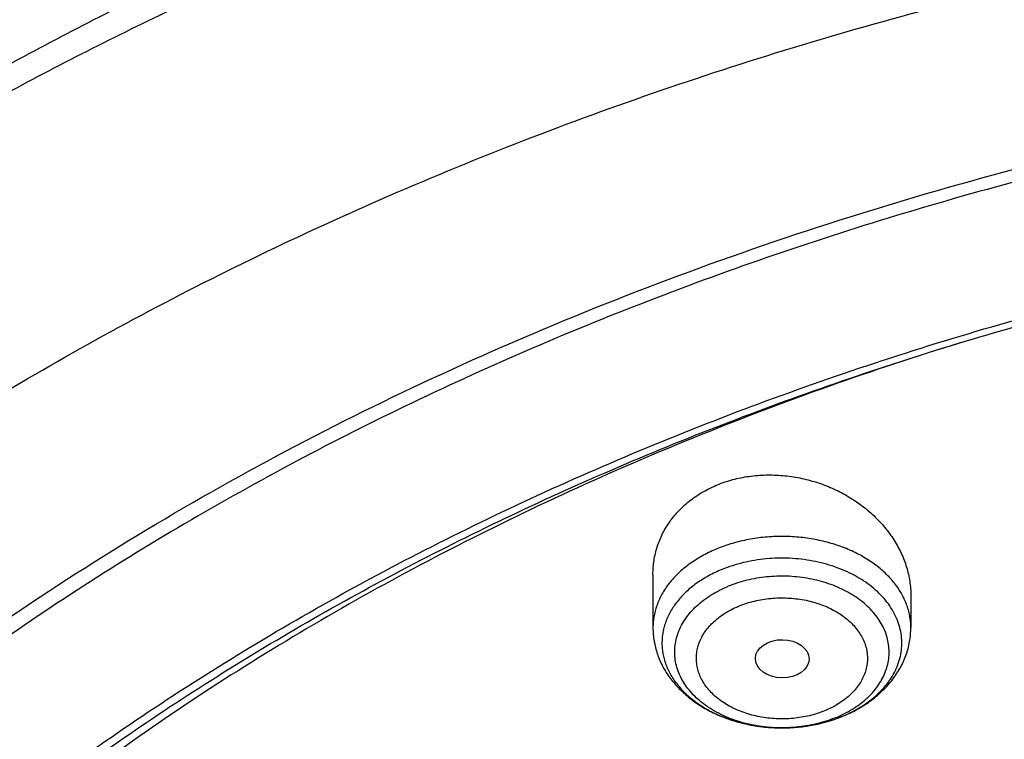
# Model space of a CAD drawing. Units: inches. Extents: x 7.1 to 14.8, y -1 to 19.6.
# Drawn here: x 9.6 to 10.3, y 15.4 to 15.9 of the extents above; entities that cross this region are included whole.
import ezdxf

# ---------------------------------------------------------------- set-up
doc = ezdxf.new("R2010")
doc.units = ezdxf.units.IN
doc.header["$LTSCALE"] = 1.21
doc.header["$MEASUREMENT"] = 0
doc.layers.get('0').update_dxf_attribs({"linetype": 'CONTINUOUS'})

msp = doc.modelspace()

# ---------------------------------------------------------------- linework, layer by layer
at = {"color": 7, "linetype": 'CONTINUOUS'}
for p, q in [((10.04793, 15.52599), (10.04793, 15.49189)), ((10.21328, 15.5124), (10.21328, 15.49189))]:
    msp.add_line(p, q, dxfattribs=at)
at = {"color": 9, "linetype": 'CONTINUOUS'}
for centre, radius, start, end in [((10.13699, 15.50321), 0.07448, 295.56892, 297.02074), ((10.13558, 15.50622), 0.07781, 292.20057, 295.54754), ((10.13554, 15.51705), 0.08868, 292.20827, 292.53222)]:
    msp.add_arc(centre, radius, start, end, dxfattribs=at)
at = {"color": 7, "linetype": 'CONTINUOUS'}
for centre, radius, start, end in [((10.13379, 15.52275), 0.09467, 289.41597, 291.89073), ((10.13452, 15.52089), 0.09267, 291.90064, 292.20754)]:
    msp.add_arc(centre, radius, start, end, dxfattribs=at)
msp.add_ellipse((10.1308, 15.47197), major_axis=(0.0172, -0.00021), ratio=0.710579, dxfattribs=at)
for points, knots in [([(11.88104, 16.24584), (11.81802, 16.27156), (11.7211, 16.30597), (11.58868, 16.34347), (11.48674, 16.36768), (11.38308, 16.38773), (11.27802, 16.40357), (11.17188, 16.41516), (11.065, 16.42244), (10.95772, 16.42541), (10.85038, 16.42406), (10.74332, 16.41838), (10.63687, 16.4084), (10.53136, 16.39414), (10.42714, 16.37565), (10.32452, 16.35299), (10.22384, 16.32622), (10.1254, 16.29541), (10.02952, 16.26067), (9.9365, 16.22209), (9.84662, 16.17979), (9.76018, 16.13388), (9.67743, 16.08451), (9.59865, 16.0318), (9.52409, 15.97591), (9.45398, 15.917), (9.38856, 15.85524), (9.32804, 15.7908), (9.27264, 15.72387), (9.22254, 15.65464), (9.17793, 15.58332), (9.14537, 15.52213), (9.12227, 15.47239), (9.11171, 15.44727), (9.10668, 15.43466)], [0, 0, 0, 0, 0.06448, 0.097264, 0.130351, 0.163697, 0.197255, 0.230977, 0.264811, 0.298707, 0.332613, 0.366477, 0.400246, 0.433871, 0.467302, 0.500491, 0.533393, 0.565966, 0.598169, 0.629969, 0.661333, 0.692235, 0.722654, 0.752574, 0.781985, 0.810884, 0.839274, 0.867166, 0.894576, 0.92153, 0.948058, 0.974199, 0.987139, 1, 1, 1, 1]), ([(12.00293, 15.96519), (11.96292, 15.98152), (11.8815, 16.0123), (11.75645, 16.0525), (11.6281, 16.0869), (11.49697, 16.11538), (11.36359, 16.13782), (11.2285, 16.15415), (11.09223, 16.16429), (10.95534, 16.16821), (10.81838, 16.16589), (10.6819, 16.15735), (10.54645, 16.14261), (10.41258, 16.12174), (10.28082, 16.09481), (10.1517, 16.06192), (10.02575, 16.0232), (9.90347, 15.9788), (9.78534, 15.92888), (9.67185, 15.87362), (9.56344, 15.81324), (9.46056, 15.74796), (9.36362, 15.67801), (9.27302, 15.60364), (9.18914, 15.52513), (9.11233, 15.44277), (9.05422, 15.37083), (9.01168, 15.31168), (8.98189, 15.26676), (8.9541, 15.22113), (8.92836, 15.17483), (8.90469, 15.12791), (8.88311, 15.08041), (8.86367, 15.03239), (8.84639, 14.9839), (8.83128, 14.93499), (8.81837, 14.88571), (8.80768, 14.83612), (8.79923, 14.78629), (8.79302, 14.73626), (8.79039, 14.70279), (8.78945, 14.68605)], [0, 0, 0, 0, 0.032824, 0.066087, 0.099737, 0.13372, 0.167975, 0.202439, 0.237048, 0.271733, 0.306428, 0.341062, 0.37557, 0.409886, 0.443944, 0.477686, 0.511053, 0.543995, 0.576464, 0.608421, 0.639831, 0.670671, 0.700923, 0.730581, 0.759645, 0.78813, 0.816057, 0.829824, 0.843466, 0.856987, 0.870395, 0.883696, 0.896898, 0.910009, 0.923037, 0.935992, 0.948882, 0.961718, 0.974509, 0.987267, 1, 1, 1, 1]), ([(12.01266, 15.94231), (11.97251, 15.95871), (11.89075, 15.98962), (11.76514, 16.03001), (11.63613, 16.06463), (11.50426, 16.09333), (11.37005, 16.11599), (11.23407, 16.13253), (11.09686, 16.14286), (10.95901, 16.14696), (10.82107, 16.14479), (10.6836, 16.13638), (10.54718, 16.12176), (10.41237, 16.10098), (10.27971, 16.07414), (10.14976, 16.04133), (10.02304, 16.0027), (9.90009, 15.95841), (9.78139, 15.90863), (9.66744, 15.85356), (9.55872, 15.79344), (9.45565, 15.72851), (9.35868, 15.65902), (9.28285, 15.59722), (9.22568, 15.54576), (9.18479, 15.50642), (9.14572, 15.46618), (9.09636, 15.41168), (9.03927, 15.3415), (8.98811, 15.26806), (8.95131, 15.20803), (8.92589, 15.16263), (8.90255, 15.11668), (8.88131, 15.07022), (8.86218, 15.0233), (8.8452, 14.97596), (8.83038, 14.92827), (8.81772, 14.88026), (8.80726, 14.83199), (8.79899, 14.7835), (8.79293, 14.73486), (8.79036, 14.70232), (8.78945, 14.68605)], [0, 0, 0, 0, 0.03299, 0.066451, 0.100326, 0.134555, 0.169075, 0.203819, 0.238717, 0.273698, 0.308691, 0.343622, 0.378421, 0.413017, 0.447344, 0.481335, 0.51493, 0.548071, 0.580707, 0.612792, 0.644288, 0.675164, 0.705398, 0.734977, 0.749522, 0.763903, 0.778122, 0.79218, 0.819825, 0.846874, 0.860191, 0.873376, 0.886438, 0.899385, 0.912225, 0.924968, 0.937625, 0.950205, 0.962721, 0.975184, 0.987606, 1, 1, 1, 1]), ([(9.31771, 15.21305), (9.33851, 15.23818), (9.38249, 15.28748), (9.45428, 15.35742), (9.53234, 15.4239), (9.61633, 15.48664), (9.7059, 15.54538), (9.80067, 15.59987), (9.90024, 15.64988), (10.00418, 15.69521), (10.11207, 15.73567), (10.22344, 15.77108), (10.33782, 15.8013), (10.45474, 15.8262), (10.57369, 15.84568), (10.69418, 15.85965), (10.8157, 15.86805), (10.93773, 15.87086), (11.05977, 15.86805), (11.18129, 15.85964), (11.30178, 15.84567), (11.42073, 15.82619), (11.53764, 15.80128), (11.65202, 15.77106), (11.76339, 15.73564), (11.87127, 15.69518), (11.97522, 15.64985), (12.07478, 15.59983), (12.16955, 15.54534), (12.25911, 15.4866), (12.3431, 15.42385), (12.42116, 15.35737), (12.49294, 15.28743), (12.53692, 15.23813), (12.55772, 15.213)], [0, 0, 0, 0, 0.02715, 0.054931, 0.083355, 0.112424, 0.142128, 0.172449, 0.203357, 0.234816, 0.266784, 0.29921, 0.332039, 0.36521, 0.39866, 0.432322, 0.466127, 0.500003, 0.533878, 0.567683, 0.601345, 0.634795, 0.667966, 0.700794, 0.73322, 0.765187, 0.796646, 0.827554, 0.857874, 0.887578, 0.916646, 0.94507, 0.97285, 1, 1, 1, 1]), ([(12.7999, 14.54566), (12.7999, 14.56721), (12.7984, 14.61037), (12.79165, 14.67493), (12.78044, 14.73917), (12.76477, 14.80294), (12.74469, 14.86608), (12.72026, 14.92844), (12.69153, 14.98987), (12.65857, 15.05022), (12.62147, 15.10935), (12.58031, 15.16711), (12.5352, 15.22336), (12.48624, 15.27798), (12.43356, 15.33083), (12.37728, 15.38178), (12.31753, 15.43071), (12.25447, 15.47751), (12.18824, 15.52206), (12.119, 15.56426), (12.04693, 15.604), (11.97218, 15.6412), (11.89495, 15.67576), (11.81542, 15.70759), (11.73378, 15.73663), (11.65022, 15.76281), (11.56495, 15.78605), (11.47817, 15.80631), (11.39009, 15.82353), (11.30092, 15.83768), (11.21088, 15.84872), (11.12018, 15.85663), (11.02905, 15.86138), (10.93769, 15.86296), (10.84634, 15.86138), (10.7552, 15.85663), (10.6645, 15.84872), (10.57446, 15.83768), (10.4853, 15.82353), (10.39722, 15.80631), (10.31044, 15.78605), (10.22517, 15.76281), (10.14161, 15.73663), (10.05997, 15.70759), (9.98043, 15.67576), (9.9032, 15.6412), (9.82846, 15.604), (9.75638, 15.56426), (9.68714, 15.52206), (9.62092, 15.47751), (9.55785, 15.43071), (9.49811, 15.38178), (9.44183, 15.33083), (9.38914, 15.27798), (9.34019, 15.22336), (9.29507, 15.16711), (9.25392, 15.10935), (9.21681, 15.05022), (9.18386, 14.98987), (9.15512, 14.92844), (9.13069, 14.86608), (9.11062, 14.80294), (9.09495, 14.73917), (9.08373, 14.67493), (9.07699, 14.61037), (9.07549, 14.56721), (9.07549, 14.54566)], [0, 0, 0, 0, 0.012853, 0.025737, 0.038683, 0.051719, 0.064873, 0.078172, 0.091638, 0.105295, 0.119159, 0.133247, 0.147573, 0.162146, 0.176973, 0.19206, 0.207407, 0.223015, 0.238881, 0.254998, 0.27136, 0.287958, 0.304779, 0.321812, 0.339041, 0.35645, 0.374024, 0.391743, 0.409589, 0.427541, 0.44558, 0.463684, 0.481831, 0.5, 0.518169, 0.536316, 0.55442, 0.572459, 0.590411, 0.608257, 0.625976, 0.64355, 0.660959, 0.678188, 0.695221, 0.712042, 0.72864, 0.745002, 0.761119, 0.776985, 0.792593, 0.80794, 0.823027, 0.837854, 0.852427, 0.866753, 0.880841, 0.894705, 0.908362, 0.921828, 0.935127, 0.948281, 0.961317, 0.974263, 0.987147, 1, 1, 1, 1]), ([(10.84007, 13.27977), (10.78177, 13.28205), (10.69455, 13.28852), (10.57923, 13.3033), (10.49376, 13.31737), (10.40938, 13.33443), (10.3263, 13.35443), (10.24472, 13.37731), (10.16484, 13.40303), (10.08687, 13.43152), (10.01099, 13.46271), (9.93739, 13.49652), (9.86624, 13.53287), (9.79774, 13.57168), (9.73203, 13.61284), (9.66929, 13.65626), (9.60967, 13.70183), (9.55332, 13.74944), (9.50037, 13.79897), (9.45096, 13.85031), (9.40521, 13.90332), (9.36323, 13.95787), (9.32512, 14.01384), (9.29099, 14.07109), (9.26092, 14.12947), (9.23498, 14.18884), (9.21324, 14.24906), (9.19575, 14.30997), (9.18256, 14.37143), (9.17371, 14.43328), (9.16921, 14.49537), (9.16909, 14.55754), (9.17333, 14.61964), (9.18192, 14.6815), (9.19486, 14.74299), (9.21209, 14.80394), (9.23358, 14.8642), (9.25928, 14.92363), (9.28911, 14.98207), (9.323, 15.03939), (9.36088, 15.09544), (9.40263, 15.15008), (9.44817, 15.20318), (9.49737, 15.25462), (9.55011, 15.30426), (9.60627, 15.35199), (9.6657, 15.39768), (9.72826, 15.44123), (9.79379, 15.48253), (9.86214, 15.52147), (9.93313, 15.55797), (10.0066, 15.59194), (10.08235, 15.62328), (10.1602, 15.65193), (10.23997, 15.67782), (10.32146, 15.70087), (10.40445, 15.72104), (10.48877, 15.73827), (10.57418, 15.75252), (10.66049, 15.76376), (10.74748, 15.77196), (10.83494, 15.7771), (10.95186, 15.77986), (11.03964, 15.77731), (11.098, 15.77355)], [0, 0, 0, 0, 0.036168, 0.054162, 0.072066, 0.089859, 0.107521, 0.125032, 0.142374, 0.15953, 0.176484, 0.193222, 0.209731, 0.225999, 0.242019, 0.257782, 0.273284, 0.288523, 0.303498, 0.318213, 0.332674, 0.346888, 0.360867, 0.374626, 0.388181, 0.401553, 0.414766, 0.427843, 0.440812, 0.453703, 0.466547, 0.479373, 0.492214, 0.505102, 0.518066, 0.531136, 0.544339, 0.557702, 0.571246, 0.584992, 0.598958, 0.613158, 0.627603, 0.642303, 0.657263, 0.672487, 0.687973, 0.703721, 0.719726, 0.73598, 0.752475, 0.769199, 0.786141, 0.803286, 0.820617, 0.838119, 0.855772, 0.873558, 0.891456, 0.909446, 0.927506, 0.945614, 0.963748, 1, 1, 1, 1]), ([(9.18586, 14.64199), (9.18824, 14.6611), (9.19425, 14.6993), (9.20699, 14.75609), (9.22345, 14.81242), (9.24359, 14.86814), (9.26737, 14.92316), (9.29474, 14.97734), (9.32563, 15.03057), (9.35999, 15.08274), (9.39773, 15.13374), (9.43879, 15.18345), (9.48307, 15.23177), (9.54678, 15.29471), (9.61614, 15.3539), (9.69038, 15.4091), (9.74921, 15.44896), (9.81059, 15.48686), (9.87439, 15.52271), (9.94048, 15.55644), (10.00872, 15.58797), (10.07895, 15.61723), (10.15102, 15.64417), (10.22479, 15.66872), (10.30009, 15.69083), (10.37676, 15.71045), (10.45463, 15.72754), (10.53355, 15.74207), (10.64012, 15.758), (10.74784, 15.76863), (10.85616, 15.77396), (10.93769, 15.7753), (11.01922, 15.77396), (11.12754, 15.76863), (11.23526, 15.758), (11.34184, 15.74207), (11.42075, 15.72754), (11.49863, 15.71045), (11.5753, 15.69083), (11.65059, 15.66872), (11.72436, 15.64417), (11.79644, 15.61723), (11.86667, 15.58797), (11.9349, 15.55644), (12.00099, 15.52271), (12.06479, 15.48686), (12.12617, 15.44896), (12.185, 15.4091), (12.25925, 15.3539), (12.3286, 15.29471), (12.39232, 15.23177), (12.4366, 15.18345), (12.47765, 15.13374), (12.5154, 15.08274), (12.54975, 15.03057), (12.58065, 14.97734), (12.60801, 14.92316), (12.63179, 14.86814), (12.65193, 14.81242), (12.66839, 14.75609), (12.68113, 14.6993), (12.68715, 14.6611), (12.68952, 14.64199)], [0, 0, 0, 0, 0.012756, 0.025591, 0.03853, 0.051597, 0.064815, 0.078203, 0.09178, 0.105561, 0.119559, 0.133784, 0.148246, 0.16295, 0.193089, 0.208532, 0.224218, 0.240143, 0.2563, 0.272681, 0.289277, 0.306076, 0.323065, 0.340231, 0.35756, 0.375036, 0.392641, 0.41036, 0.428173, 0.464007, 0.481994, 0.5, 0.518006, 0.535993, 0.571827, 0.58964, 0.607359, 0.624964, 0.64244, 0.659769, 0.676935, 0.693924, 0.710723, 0.727319, 0.7437, 0.759857, 0.775782, 0.791468, 0.806911, 0.83705, 0.851754, 0.866216, 0.880441, 0.894439, 0.90822, 0.921797, 0.935185, 0.948403, 0.96147, 0.974409, 0.987244, 1, 1, 1, 1]), ([(10.24482, 15.67438), (10.18863, 15.65706), (10.10586, 15.6278), (9.99913, 15.58205), (9.92228, 15.54498), (9.84835, 15.50505), (9.77755, 15.46237), (9.71008, 15.41707), (9.64614, 15.36926), (9.59571, 15.32726), (9.55734, 15.29254), (9.52065, 15.25743), (9.47728, 15.21227), (9.42918, 15.15591), (9.38543, 15.09779), (9.34615, 15.03809), (9.31144, 14.97698), (9.28143, 14.91462), (9.25619, 14.8512), (9.23579, 14.78691), (9.22031, 14.72193), (9.20979, 14.65645), (9.20425, 14.59066), (9.20373, 14.52475), (9.20821, 14.45891), (9.21769, 14.39335), (9.23213, 14.32825), (9.24822, 14.27468), (9.26349, 14.23229), (9.27618, 14.20063), (9.29007, 14.16922), (9.31025, 14.12755), (9.33846, 14.07619), (9.37026, 14.0264), (9.39791, 13.98735), (9.42729, 13.94848), (9.45078, 13.92024), (9.46705, 13.90181)], [0, 0, 0, 0, 0.07494, 0.111707, 0.147952, 0.183643, 0.218756, 0.253271, 0.287173, 0.320456, 0.336865, 0.353121, 0.385169, 0.416619, 0.447491, 0.477818, 0.507636, 0.536994, 0.565945, 0.594551, 0.622879, 0.651002, 0.678997, 0.706944, 0.734922, 0.763012, 0.791291, 0.819832, 0.834225, 0.84871, 0.863293, 0.877982, 0.907699, 0.937915, 0.953225, 0.968674, 1, 1, 1, 1]), ([(10.08927, 15.58344), (10.09248, 15.58475), (10.09914, 15.58697), (10.10956, 15.58908), (10.12033, 15.58995), (10.13124, 15.58959), (10.14211, 15.58802), (10.15274, 15.58526), (10.16296, 15.58139), (10.1726, 15.57647), (10.18151, 15.5706), (10.18955, 15.56388), (10.19658, 15.55642), (10.20252, 15.54833), (10.20725, 15.53975), (10.2107, 15.53081), (10.21246, 15.52315), (10.21316, 15.517), (10.21328, 15.51393), (10.21328, 15.5124)], [0, 0, 0, 0, 0.062781, 0.126877, 0.192034, 0.257932, 0.324215, 0.390516, 0.456477, 0.521769, 0.586105, 0.649255, 0.711059, 0.77143, 0.83037, 0.887967, 0.944407, 0.972293, 1, 1, 1, 1]), ([(10.04793, 15.52599), (10.04793, 15.52751), (10.04804, 15.53052), (10.04856, 15.53502), (10.04943, 15.53946), (10.05064, 15.54381), (10.05219, 15.54808), (10.05408, 15.55222), (10.0563, 15.55623), (10.05885, 15.56009), (10.0617, 15.56378), (10.06593, 15.56847), (10.07196, 15.57383), (10.08017, 15.57927), (10.08616, 15.58217), (10.08927, 15.58344)], [0, 0, 0, 0, 0.060288, 0.120394, 0.180427, 0.240504, 0.300739, 0.361245, 0.422133, 0.483504, 0.545451, 0.608056, 0.735411, 0.866021, 1, 1, 1, 1]), ([(10.04793, 15.49189), (10.04793, 15.49046), (10.04805, 15.48759), (10.04859, 15.4833), (10.04949, 15.47908), (10.05073, 15.47493), (10.05231, 15.47088), (10.05486, 15.46562), (10.05882, 15.45938), (10.06466, 15.45257), (10.07148, 15.44649), (10.07915, 15.44119), (10.08754, 15.43671), (10.09654, 15.43309), (10.10602, 15.43035), (10.11584, 15.42852), (10.12588, 15.42761), (10.13598, 15.42764), (10.14926, 15.42892), (10.15903, 15.43127), (10.16526, 15.43346)], [0, 0, 0, 0, 0.028473, 0.056964, 0.085507, 0.114124, 0.142842, 0.171692, 0.229869, 0.288948, 0.349149, 0.410625, 0.473435, 0.537531, 0.602753, 0.66885, 0.735497, 0.802323, 0.868946, 1, 1, 1, 1]), ([(10.16954, 15.43509), (10.17267, 15.43637), (10.17873, 15.43924), (10.18715, 15.44452), (10.19467, 15.4507), (10.20009, 15.45657), (10.20381, 15.46164), (10.20626, 15.4656), (10.20838, 15.46971), (10.21015, 15.47397), (10.21154, 15.47834), (10.21254, 15.48281), (10.21315, 15.48733), (10.21328, 15.49037), (10.21328, 15.49189)], [0, 0, 0, 0, 0.133301, 0.263644, 0.391078, 0.515899, 0.57752, 0.638681, 0.699457, 0.759921, 0.820143, 0.880191, 0.94012, 1, 1, 1, 1])]:
    msp.add_open_spline(points, degree=3, knots=knots, dxfattribs=at)
at = {"color": 9, "linetype": 'CONTINUOUS'}
for points, knots in [([(11.89019, 16.22233), (11.82737, 16.24798), (11.73072, 16.28233), (11.59865, 16.31988), (11.4969, 16.3442), (11.39338, 16.36443), (11.28842, 16.3805), (11.18234, 16.39236), (11.07549, 16.39999), (10.96819, 16.40334), (10.86081, 16.40241), (10.75366, 16.39721), (10.6471, 16.38776), (10.54147, 16.37407), (10.43708, 16.35619), (10.33429, 16.33419), (10.23341, 16.30813), (10.13477, 16.27809), (10.03867, 16.24417), (9.94542, 16.20647), (9.85532, 16.16512), (9.76866, 16.12024), (9.6857, 16.07197), (9.60671, 16.02048), (9.53195, 15.96591), (9.46164, 15.90845), (9.39602, 15.84827), (9.3353, 15.78556), (9.27966, 15.72051), (9.22928, 15.65334), (9.18434, 15.58426), (9.15139, 15.52503), (9.12794, 15.47695), (9.11719, 15.45269), (9.11205, 15.44051)], [0, 0, 0, 0, 0.064575, 0.097441, 0.13063, 0.164094, 0.197784, 0.23165, 0.265639, 0.299697, 0.33377, 0.367805, 0.401747, 0.435544, 0.469142, 0.502493, 0.535548, 0.568261, 0.600589, 0.632493, 0.663938, 0.694892, 0.72533, 0.75523, 0.784579, 0.813366, 0.841592, 0.86926, 0.896385, 0.922988, 0.949098, 0.974752, 0.987424, 1, 1, 1, 1]), ([(9.33388, 15.65324), (9.35034, 15.6714), (9.38451, 15.70715), (9.43885, 15.75856), (9.49659, 15.80808), (9.57857, 15.87193), (9.66624, 15.93099), (9.75877, 15.98508), (9.83138, 16.02356), (9.90649, 16.05955), (9.98394, 16.09297), (10.06355, 16.12375), (10.14514, 16.15181), (10.22853, 16.1771), (10.31352, 16.19954), (10.39992, 16.21911), (10.48755, 16.23574), (10.57619, 16.24941), (10.66565, 16.26007), (10.75573, 16.26772), (10.84622, 16.27232), (10.93691, 16.27387), (11.02761, 16.27237), (11.1181, 16.26782), (11.20819, 16.26023), (11.29766, 16.24961), (11.38632, 16.236), (11.47396, 16.21942), (11.56039, 16.19991), (11.64541, 16.17751), (11.75605, 16.14403), (11.83722, 16.11452), (11.89019, 16.09289)], [0, 0, 0, 0, 0.026804, 0.054064, 0.081784, 0.109965, 0.167679, 0.197209, 0.227165, 0.257529, 0.288282, 0.319399, 0.350856, 0.382625, 0.414676, 0.446978, 0.479497, 0.5122, 0.545051, 0.578014, 0.611052, 0.644128, 0.677204, 0.710243, 0.743208, 0.776061, 0.808767, 0.84129, 0.873596, 0.905651, 0.937425, 1, 1, 1, 1]), ([(9.18399, 15.26411), (9.2007, 15.28457), (9.23557, 15.32492), (9.29152, 15.38304), (9.35143, 15.43915), (9.43711, 15.51169), (9.52951, 15.57898), (9.62766, 15.64081), (9.70503, 15.68493), (9.78536, 15.72631), (9.86847, 15.76486), (9.95414, 15.80047), (10.04218, 15.83307), (10.13237, 15.86258), (10.2245, 15.88893), (10.31834, 15.91204), (10.41368, 15.93188), (10.51027, 15.94839), (10.60789, 15.96152), (10.70631, 15.97126), (10.80528, 15.97757), (10.90457, 15.98044), (11.00394, 15.97987), (11.10314, 15.97585), (11.20196, 15.96839), (11.30013, 15.95752), (11.39744, 15.94326), (11.49364, 15.92564), (11.5885, 15.9047), (11.6818, 15.8805), (11.80315, 15.84415), (11.89215, 15.81191), (11.95019, 15.78822)], [0, 0, 0, 0, 0.0265, 0.053461, 0.080894, 0.108803, 0.166035, 0.19536, 0.225137, 0.25535, 0.285981, 0.317005, 0.348398, 0.380132, 0.412176, 0.444498, 0.477062, 0.509834, 0.542777, 0.575851, 0.609018, 0.642238, 0.675472, 0.708679, 0.74182, 0.774854, 0.807744, 0.840451, 0.872938, 0.905171, 0.937115, 1, 1, 1, 1]), ([(10.21328, 15.49189), (10.21328, 15.49317), (10.21316, 15.49573), (10.21263, 15.49954), (10.21175, 15.50333), (10.21051, 15.50706), (10.20894, 15.51073), (10.20636, 15.51556), (10.20229, 15.52136), (10.19623, 15.52772), (10.18907, 15.53347), (10.18091, 15.5385), (10.17191, 15.54273), (10.16221, 15.54609), (10.15198, 15.54854), (10.14138, 15.55002), (10.13061, 15.55052), (10.11983, 15.55002), (10.10923, 15.54854), (10.099, 15.54609), (10.09244, 15.54382), (10.08927, 15.54252)], [0, 0, 0, 0, 0.024866, 0.049839, 0.075019, 0.100505, 0.126384, 0.152734, 0.207056, 0.263888, 0.323395, 0.385549, 0.450159, 0.516892, 0.585311, 0.654897, 0.725079, 0.795262, 0.864848, 0.933266, 1, 1, 1, 1]), ([(10.08927, 15.54252), (10.0862, 15.54127), (10.0803, 15.5385), (10.07215, 15.53347), (10.06498, 15.52772), (10.05892, 15.52136), (10.05485, 15.51556), (10.05228, 15.51073), (10.0507, 15.50706), (10.04947, 15.50333), (10.04858, 15.49954), (10.04805, 15.49573), (10.04793, 15.49317), (10.04793, 15.49189)], [0, 0, 0, 0, 0.143527, 0.281598, 0.413788, 0.540037, 0.66071, 0.719245, 0.776734, 0.833349, 0.889286, 0.944761, 1, 1, 1, 1]), ([(10.16953, 15.43514), (10.17374, 15.43689), (10.17979, 15.43996), (10.18708, 15.445), (10.19193, 15.44908), (10.19619, 15.45348), (10.19983, 15.45816), (10.20281, 15.46307), (10.2051, 15.46817), (10.20666, 15.47341), (10.2075, 15.47873), (10.20759, 15.48409), (10.20693, 15.48943), (10.20554, 15.49469), (10.20342, 15.49983), (10.20061, 15.50479), (10.19712, 15.50953), (10.193, 15.514), (10.18828, 15.51816), (10.18302, 15.52197), (10.17725, 15.5254), (10.17105, 15.52841), (10.16217, 15.53187), (10.15275, 15.53434), (10.14301, 15.53581), (10.13304, 15.53661), (10.123, 15.53637), (10.1131, 15.5351), (10.10354, 15.53317), (10.09659, 15.53096), (10.09215, 15.52915)], [0, 0, 0, 0, 0.066054, 0.097645, 0.128199, 0.157717, 0.186242, 0.213862, 0.240709, 0.266958, 0.292821, 0.318531, 0.344336, 0.370472, 0.39716, 0.424581, 0.452881, 0.482157, 0.512462, 0.543808, 0.576166, 0.609474, 0.643638, 0.714002, 0.749959, 0.786201, 0.858809, 0.894872, 0.930536, 1, 1, 1, 1]), ([(10.09215, 15.52915), (10.08924, 15.52796), (10.08364, 15.52532), (10.07593, 15.52053), (10.06917, 15.51504), (10.0635, 15.50896), (10.05973, 15.50342), (10.05738, 15.49881), (10.05596, 15.49531), (10.05487, 15.49175), (10.05412, 15.48814), (10.05372, 15.48451), (10.05366, 15.48087), (10.05394, 15.47723), (10.05457, 15.47362), (10.05553, 15.47004), (10.05684, 15.46652), (10.05847, 15.46307), (10.06111, 15.45853), (10.06522, 15.45311), (10.07125, 15.44721), (10.07833, 15.44194), (10.08633, 15.43739), (10.09208, 15.43492), (10.09507, 15.43382)], [0, 0, 0, 0, 0.071484, 0.140187, 0.205895, 0.268587, 0.328469, 0.357514, 0.386046, 0.414158, 0.441953, 0.469545, 0.497055, 0.524605, 0.552315, 0.580303, 0.608676, 0.63753, 0.666951, 0.727706, 0.791364, 0.858055, 0.927691, 1, 1, 1, 1]), ([(10.17083, 15.43685), (10.17257, 15.43774), (10.17594, 15.43963), (10.18064, 15.44283), (10.1849, 15.44634), (10.18868, 15.45011), (10.19193, 15.45413), (10.19463, 15.45835), (10.19675, 15.46274), (10.19827, 15.46725), (10.19918, 15.47185), (10.19947, 15.47649), (10.19913, 15.48113), (10.19816, 15.48572), (10.19658, 15.49023), (10.19441, 15.4946), (10.19166, 15.4988), (10.18836, 15.5028), (10.18454, 15.50655), (10.18024, 15.51003), (10.1755, 15.51321), (10.16855, 15.51704), (10.16097, 15.52009), (10.15297, 15.52234), (10.14458, 15.52407), (10.13379, 15.52514), (10.12293, 15.52477), (10.11437, 15.5236), (10.10609, 15.52189), (10.10008, 15.51996), (10.09623, 15.51839)], [0, 0, 0, 0, 0.032715, 0.064461, 0.095201, 0.124931, 0.153687, 0.181543, 0.208616, 0.235062, 0.261073, 0.286864, 0.312665, 0.338706, 0.365201, 0.392338, 0.42027, 0.44911, 0.478929, 0.509759, 0.541593, 0.574391, 0.642522, 0.677693, 0.713411, 0.785845, 0.8586, 0.89471, 0.930417, 1, 1, 1, 1]), ([(10.16498, 15.43418), (10.16101, 15.43256), (10.15478, 15.43058), (10.14621, 15.42885), (10.13734, 15.42772), (10.12835, 15.42751), (10.11941, 15.42824), (10.11069, 15.42956), (10.10225, 15.43179), (10.09431, 15.4349), (10.08876, 15.43761), (10.08361, 15.44069), (10.0789, 15.44412), (10.0747, 15.44785), (10.07102, 15.45187), (10.06792, 15.45612), (10.06542, 15.46057), (10.06355, 15.46518), (10.06233, 15.4699), (10.06177, 15.47468), (10.06189, 15.47948), (10.06267, 15.48425), (10.0641, 15.48894), (10.06619, 15.4935), (10.06889, 15.49789), (10.07218, 15.50207), (10.07604, 15.50599), (10.08042, 15.50963), (10.08699, 15.51411), (10.09244, 15.51684), (10.09623, 15.51839)], [0, 0, 0, 0, 0.069454, 0.105113, 0.141171, 0.213766, 0.249998, 0.285942, 0.356268, 0.390407, 0.423685, 0.456009, 0.487318, 0.517584, 0.546819, 0.575079, 0.602464, 0.629119, 0.655232, 0.681022, 0.706729, 0.7326, 0.758871, 0.785751, 0.813413, 0.84199, 0.871565, 0.902179, 0.933831, 1, 1, 1, 1]), ([(10.10319, 15.50579), (10.10476, 15.50644), (10.10798, 15.50761), (10.11299, 15.509), (10.11816, 15.51004), (10.12345, 15.51071), (10.12881, 15.51102), (10.13419, 15.51096), (10.13953, 15.51053), (10.14479, 15.50973), (10.14991, 15.50857), (10.15485, 15.50706), (10.15955, 15.50522), (10.16398, 15.50305), (10.16809, 15.5006), (10.17184, 15.49786), (10.1752, 15.49488), (10.17813, 15.49168), (10.1806, 15.48829), (10.18259, 15.48474), (10.18408, 15.48107), (10.18506, 15.4773), (10.1855, 15.47348), (10.18541, 15.46965), (10.18479, 15.46585), (10.18364, 15.46211), (10.18198, 15.45847), (10.17982, 15.45497), (10.17719, 15.45164), (10.17303, 15.4474), (10.16808, 15.4437), (10.16254, 15.4406), (10.15956, 15.43925), (10.15802, 15.43863)], [0, 0, 0, 0, 0.03438, 0.069479, 0.105139, 0.141196, 0.177483, 0.213827, 0.250056, 0.285996, 0.321482, 0.356362, 0.390496, 0.423769, 0.45609, 0.487396, 0.517658, 0.546889, 0.575147, 0.602529, 0.62918, 0.655289, 0.681076, 0.706781, 0.732649, 0.758916, 0.785793, 0.813457, 0.842033, 0.8716, 0.933766, 0.96641, 1, 1, 1, 1]), ([(10.15802, 15.43863), (10.15646, 15.43798), (10.15323, 15.43681), (10.14823, 15.43541), (10.14305, 15.43438), (10.13776, 15.4337), (10.1324, 15.43339), (10.12702, 15.43345), (10.12168, 15.43389), (10.11642, 15.43469), (10.1113, 15.43585), (10.10637, 15.43736), (10.10166, 15.4392), (10.09723, 15.44136), (10.09312, 15.44382), (10.08937, 15.44655), (10.08601, 15.44953), (10.08309, 15.45273), (10.08061, 15.45612), (10.07862, 15.45967), (10.07713, 15.46335), (10.07616, 15.46712), (10.07571, 15.47093), (10.0758, 15.47476), (10.07642, 15.47856), (10.07757, 15.4823), (10.07923, 15.48594), (10.08139, 15.48944), (10.08402, 15.49277), (10.08818, 15.49702), (10.09313, 15.50072), (10.09867, 15.50382), (10.10165, 15.50517), (10.10319, 15.50579)], [0, 0, 0, 0, 0.03438, 0.069479, 0.105139, 0.141196, 0.177483, 0.213827, 0.250056, 0.285996, 0.321482, 0.356362, 0.390496, 0.423769, 0.45609, 0.487396, 0.517658, 0.546889, 0.575147, 0.602529, 0.62918, 0.655289, 0.681076, 0.706781, 0.732649, 0.758916, 0.785793, 0.813457, 0.842033, 0.8716, 0.933766, 0.96641, 1, 1, 1, 1]), ([(10.09507, 15.43382), (10.1, 15.432), (10.1077, 15.42989), (10.11823, 15.42827), (10.12634, 15.42765), (10.1345, 15.42763), (10.14526, 15.42842), (10.15322, 15.42992), (10.15837, 15.43133)], [0, 0, 0, 0, 0.244984, 0.370511, 0.497116, 0.624093, 0.750729, 1, 1, 1, 1]), ([(10.15837, 15.43133), (10.15929, 15.43158), (10.1629, 15.43263), (10.16646, 15.43389), (10.16906, 15.43495)], [0, 0, 0, 0, 0.253086, 1, 1, 1, 1])]:
    msp.add_open_spline(points, degree=3, knots=knots, dxfattribs=at)

doc.saveas('drawing.dxf')
